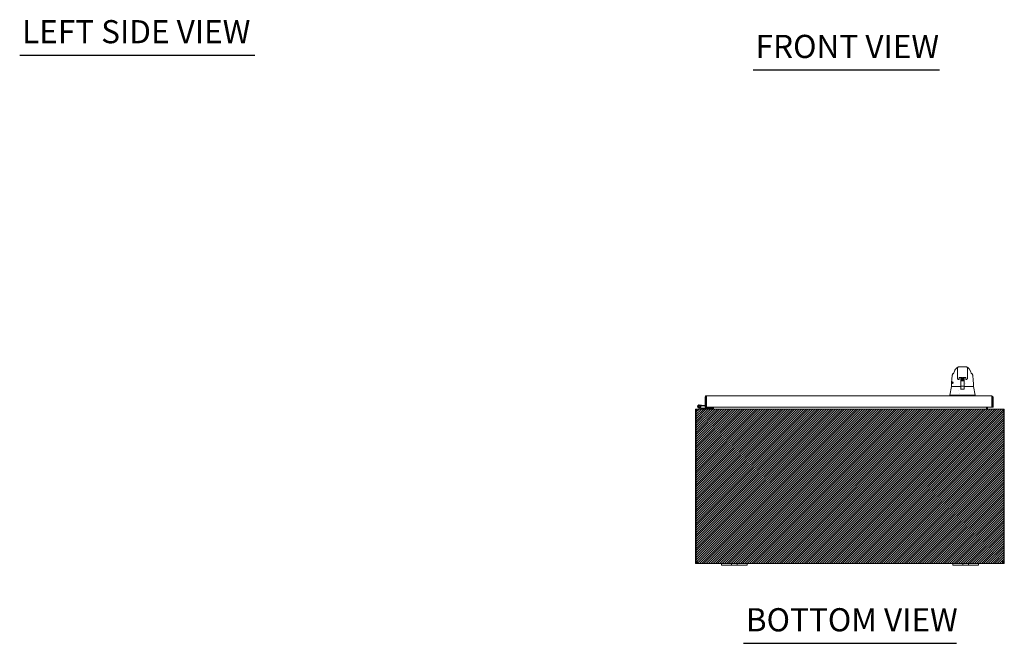
# Model space of a CAD drawing. Units: inches. Extents: x 34 to 249, y 9 to 150.
# Drawn here: x 34 to 110, y 24 to 72 of the extents above; entities that cross this region are included whole.
import ezdxf

# ---------------------------------------------------------------- set-up
doc = ezdxf.new("R2010")
doc.units = ezdxf.units.IN
doc.header["$LTSCALE"] = 15
doc.header["$MEASUREMENT"] = 0
for name, color, linetype, lineweight in [('Hatch (ANSI)', 7, 'Continuous', 5), ('Sketch Geometry (ANSI)', 7, 'Continuous', 5), ('Symbol (ANSI)', 7, 'Continuous', 5), ('Visible (ANSI)', 7, 'Continuous', 5)]:
    doc.layers.add(name, color=color, linetype=linetype, lineweight=lineweight)
doc.styles.add('Text Style168', font='tahoma.ttf')

msp = doc.modelspace()

# ---------------------------------------------------------------- hatches: boundary and pattern name
at = {"layer": 'Hatch (ANSI)'}
h = msp.add_hatch(dxfattribs=at)
h.set_pattern_fill('ANSI31', color=5, style=0)
h.paths.add_polyline_path([(110.226, 42.128), (110.226, 30.128), (86.226, 30.128), (86.226, 42.128)])

# ---------------------------------------------------------------- linework, layer by layer
at = {"layer": 'Sketch Geometry (ANSI)', "color": 5}
for p, q in [((86.226, 42.128), (110.226, 42.128)), ((86.226, 30.128), (86.226, 42.128)), ((110.226, 42.128), (110.226, 30.128)), ((110.226, 30.128), (86.226, 30.128))]:
    msp.add_line(p, q, dxfattribs=at)
at = {"layer": 'Symbol (ANSI)', "lineweight": 30}
for p, q in [((33.664, 69.627), (51.957, 69.627)), ((90.707, 68.488), (105.179, 68.488)), ((89.948, 23.921), (106.504, 23.921))]:
    msp.add_line(p, q, dxfattribs=at)
at = {"layer": 'Visible (ANSI)'}
for p, q in [((106.581, 44.8), (106.581, 45.292)), ((107.25, 45.41), (106.699, 45.41)), ((107.368, 44.8), (107.368, 45.292)), ((107.512, 45.218), (107.512, 45.218)), ((106.181, 44.768), (106.181, 44.768)), ((106.298, 44.917), (106.298, 44.917)), ((106.581, 44.8), (106.581, 44.698)), ((106.581, 44.52), (106.581, 44.698)), ((106.665, 44.436), (106.665, 44.436)), ((106.7, 44.436), (106.665, 44.436)), ((106.719, 44.573), (106.719, 44.468)), ((106.719, 44.455), (106.719, 44.468)), ((106.737, 44.577), (106.927, 44.577)), ((106.853, 44.577), (106.853, 44.516)), ((106.853, 44.469), (106.853, 44.11)), ((106.945, 44.468), (106.945, 44.573)), ((106.945, 44.468), (106.945, 44.455)), ((106.964, 44.436), (106.986, 44.436)), ((107.004, 44.468), (107.004, 44.573)), ((107.004, 44.468), (107.004, 44.455)), ((107.023, 44.577), (107.212, 44.577)), ((107.097, 44.516), (107.097, 44.577)), ((107.097, 44.469), (107.097, 44.11)), ((107.231, 44.573), (107.231, 44.468)), ((107.231, 44.455), (107.231, 44.468)), ((107.284, 44.436), (107.249, 44.436)), ((107.368, 44.8), (107.368, 44.698)), ((107.368, 44.698), (107.368, 44.52)), ((107.651, 44.917), (107.651, 44.917)), ((107.769, 44.768), (107.769, 44.768)), ((106.116, 43.873), (105.998, 43.206)), ((106.123, 43.89), (106.127, 43.89)), ((106.127, 43.89), (106.853, 43.89)), ((106.834, 43.835), (106.834, 43.835)), ((106.836, 43.87), (106.836, 43.831)), ((106.857, 43.831), (106.838, 43.831)), ((106.853, 44.244), (106.857, 44.244)), ((106.853, 44.126), (106.857, 44.126)), ((106.853, 44.099), (106.853, 43.906)), ((106.853, 43.9), (106.853, 43.906)), ((106.853, 43.9), (106.853, 43.89)), ((106.853, 43.89), (106.853, 43.889)), ((106.857, 44.269), (106.857, 44.294)), ((106.857, 44.269), (106.857, 44.245)), ((106.857, 44.228), (106.857, 44.245)), ((106.857, 44.228), (106.857, 44.014)), ((106.857, 44.014), (106.857, 43.918)), ((106.857, 43.918), (106.857, 43.748)), ((106.857, 43.677), (106.857, 43.748)), ((106.876, 44.314), (106.905, 44.314)), ((106.876, 43.898), (107.073, 43.898)), ((106.914, 44.393), (106.906, 44.317)), ((107.035, 44.393), (107.044, 44.317)), ((107.067, 44.314), (107.073, 44.314)), ((107.093, 44.294), (107.093, 44.269)), ((107.093, 44.245), (107.093, 44.269)), ((107.093, 44.245), (107.093, 44.228)), ((107.093, 44.244), (107.097, 44.244)), ((107.093, 44.014), (107.093, 44.228)), ((107.093, 44.126), (107.097, 44.126)), ((107.093, 43.918), (107.093, 44.014)), ((107.093, 43.748), (107.093, 43.918)), ((107.11, 43.831), (107.093, 43.831)), ((107.093, 43.748), (107.093, 43.677)), ((107.097, 44.099), (107.097, 43.906)), ((107.097, 43.906), (107.097, 43.9)), ((107.097, 43.89), (107.097, 43.9)), ((107.097, 43.89), (107.822, 43.89)), ((107.097, 43.889), (107.097, 43.89)), ((107.112, 43.87), (107.112, 43.832)), ((107.206, 44.126), (107.206, 44.126)), ((107.822, 43.89), (107.826, 43.89)), ((107.834, 43.873), (107.952, 43.206)), ((87.049, 43.056), (86.975, 43.056)), ((86.975, 42.286), (86.975, 43.056)), ((87.049, 43.056), (87.049, 42.286)), ((87.049, 42.907), (87.05, 42.907)), ((87.06, 42.286), (87.06, 43.056)), ((87.08, 43.161), (109.244, 43.161)), ((105.998, 43.206), (105.998, 43.161)), ((106.037, 43.206), (106.527, 43.206)), ((106.6, 43.206), (107.345, 43.206)), ((106.698, 43.569), (106.698, 43.569)), ((106.776, 43.329), (106.776, 43.329)), ((107.418, 43.206), (107.911, 43.206)), ((107.951, 43.206), (107.952, 43.206)), ((107.952, 43.206), (107.952, 43.161)), ((109.265, 43.056), (109.265, 42.286)), ((109.276, 43.056), (109.276, 42.286)), ((109.276, 43.056), (109.35, 43.056)), ((109.35, 42.286), (109.35, 43.056)), ((86.343, 42.128), (86.332, 42.128)), ((86.332, 42.121), (86.332, 42.128)), ((86.343, 42.128), (110.11, 42.128)), ((86.617, 42.129), (86.441, 42.215)), ((86.566, 42.224), (86.469, 42.272)), ((86.507, 42.452), (86.686, 42.436)), ((86.522, 42.271), (86.585, 42.24)), ((86.566, 42.224), (86.631, 42.192)), ((86.681, 42.374), (86.609, 42.38)), ((86.638, 42.19), (87.246, 42.19)), ((86.686, 42.436), (86.681, 42.374)), ((86.681, 42.374), (86.975, 42.349)), ((86.686, 42.436), (86.975, 42.411)), ((87.049, 42.286), (86.975, 42.286)), ((109.265, 42.286), (87.06, 42.286)), ((87.496, 42.19), (87.246, 42.19)), ((87.246, 42.19), (87.246, 42.128)), ((87.496, 42.128), (87.496, 42.19)), ((87.527, 42.159), (87.527, 42.286)), ((87.601, 42.159), (87.601, 42.286)), ((87.612, 42.159), (87.612, 42.286)), ((108.84, 42.159), (108.84, 42.286)), ((108.851, 42.286), (108.851, 42.159)), ((108.925, 42.159), (108.925, 42.286)), ((109.276, 42.286), (109.35, 42.286)), ((110.121, 42.128), (110.11, 42.128)), ((110.121, 42.121), (110.121, 42.128)), ((86.263, 42.022), (86.226, 42.022)), ((86.226, 42.022), (86.226, 30.269)), ((86.311, 42.022), (86.263, 42.022)), ((86.263, 30.26), (86.263, 42.022)), ((110.189, 42.022), (110.141, 42.022)), ((110.226, 42.022), (110.189, 42.022)), ((110.189, 42.022), (110.189, 30.26)), ((110.226, 30.269), (110.226, 42.022)), ((86.226, 30.269), (86.263, 30.269)), ((86.226, 30.233), (86.226, 30.269)), ((86.226, 30.233), (86.289, 30.233)), ((86.289, 30.233), (86.3, 30.233)), ((86.291, 30.269), (86.3, 30.269)), ((86.3, 30.27), (86.3, 30.269)), ((86.3, 30.269), (86.3, 30.233)), ((86.332, 30.191), (86.332, 30.202)), ((86.332, 30.202), (86.36, 30.202)), ((86.332, 30.128), (86.332, 30.191)), ((86.36, 30.128), (86.332, 30.128)), ((86.36, 30.191), (86.36, 30.202)), ((86.36, 30.128), (86.36, 30.191)), ((88.226, 30.128), (86.36, 30.128)), ((88.226, 30.128), (88.476, 30.128)), ((88.226, 30.128), (88.226, 30.003)), ((88.476, 30.003), (88.226, 30.003)), ((88.882, 30.128), (88.476, 30.128)), ((88.476, 30.003), (88.882, 30.003)), ((88.882, 30.128), (89.007, 30.128)), ((89.007, 30.003), (88.882, 30.003)), ((89.007, 30.003), (89.007, 30.128)), ((89.007, 30.128), (89.445, 30.128)), ((89.445, 30.003), (89.007, 30.003)), ((89.445, 30.128), (89.57, 30.128)), ((89.445, 30.128), (89.445, 30.003)), ((89.57, 30.003), (89.445, 30.003)), ((89.976, 30.128), (89.57, 30.128)), ((89.57, 30.003), (89.976, 30.003)), ((89.976, 30.128), (90.226, 30.128)), ((90.226, 30.003), (89.976, 30.003)), ((90.226, 30.003), (90.226, 30.128)), ((106.226, 30.128), (90.226, 30.128)), ((106.226, 30.128), (106.476, 30.128)), ((106.226, 30.128), (106.226, 30.003)), ((106.476, 30.003), (106.226, 30.003)), ((106.882, 30.128), (106.476, 30.128)), ((106.476, 30.003), (106.882, 30.003)), ((106.882, 30.128), (107.007, 30.128)), ((107.007, 30.003), (106.882, 30.003)), ((107.007, 30.003), (107.007, 30.128)), ((107.007, 30.128), (107.445, 30.128)), ((107.445, 30.003), (107.007, 30.003)), ((107.445, 30.128), (107.57, 30.128)), ((107.445, 30.128), (107.445, 30.003)), ((107.57, 30.003), (107.445, 30.003)), ((107.976, 30.128), (107.57, 30.128)), ((107.57, 30.003), (107.976, 30.003)), ((107.976, 30.128), (108.226, 30.128)), ((108.226, 30.003), (107.976, 30.003)), ((108.226, 30.003), (108.226, 30.128)), ((110.093, 30.128), (108.226, 30.128)), ((110.093, 30.191), (110.093, 30.202)), ((110.093, 30.202), (110.121, 30.202)), ((110.093, 30.128), (110.093, 30.191)), ((110.121, 30.128), (110.093, 30.128)), ((110.121, 30.191), (110.121, 30.202)), ((110.121, 30.128), (110.121, 30.191)), ((110.152, 30.269), (110.152, 30.27)), ((110.152, 30.269), (110.161, 30.269)), ((110.152, 30.233), (110.152, 30.269)), ((110.152, 30.233), (110.163, 30.233)), ((110.163, 30.233), (110.226, 30.233)), ((110.189, 30.269), (110.226, 30.269)), ((110.226, 30.269), (110.226, 30.233))]:
    msp.add_line(p, q, dxfattribs=at)
msp.add_circle((86.496, 42.328), 0.06, dxfattribs=at)
for centre, radius, start, end in [((106.7, 44.455), 0.0185, 270, 0.00014), ((106.964, 44.455), 0.0185, 179.99986, 270), ((106.986, 44.455), 0.0185, 270, 0.00011), ((107.249, 44.455), 0.0185, 179.99989, 270), ((106.123, 43.901), 0.0118, 177.72417, 270), ((106.135, 43.87), 0.0197, 90.00006, 169.99571), ((106.811, 43.87), 0.0197, 4.91023, 90), ((106.816, 43.87), 0.0197, 0, 90), ((106.876, 44.294), 0.0197, 90, 180.00013), ((106.876, 43.918), 0.0197, 179.99972, 270), ((107.073, 44.294), 0.0197, 359.99987, 90), ((107.073, 43.918), 0.0197, 270, 0.00028), ((107.131, 43.87), 0.0197, 90, 180), ((107.136, 43.87), 0.0197, 90, 175.08653), ((107.826, 43.901), 0.0118, 270, 2.27584), ((87.203, 42.933), 0.154, 158.1646, 180), ((87.203, 42.926), 0.154, 180, 201.8354), ((109.122, 42.933), 0.154, 0, 21.8354), ((109.122, 42.926), 0.154, 338.1646, 0), ((86.496, 42.328), 0.125, 315.50288, 243.88475), ((86.496, 42.328), 0.0625, 294.78758, 243.88168), ((86.496, 42.328), 0.0625, 243.88168, 294.78758), ((86.496, 42.328), 0.125, 303.88168, 315.50288), ((86.496, 42.328), 0.125, 303.87951, 303.88168), ((86.624, 42.143), 0.015, 243.88475, 270), ((86.638, 42.205), 0.015, 243.88475, 270), ((87.049, 42.405), 0.0625, 270, 280.18207), ((87.496, 42.159), 0.105, 352.06907, 0), ((108.957, 42.159), 0.105, 180, 187.93093), ((86.332, 42.022), 0.0312, 128.23366, 180), ((110.121, 42.022), 0.0312, 0, 51.76634), ((86.298, 30.2), 0.07, 28.37015, 119.98903), ((110.154, 30.2), 0.07, 60.01097, 151.62985)]:
    msp.add_arc(centre, radius, start, end, dxfattribs=at)
for centre, major_axis, ratio, start_param, end_param in [((106.535, 45), (-0.185, 0.067), 0.666321, 6.283143, 6.283182), ((106.66, 44.52), (-0.0787, 0), 0.866025, 6.283175, 6.283195), ((106.81, 44.514), (-0.0425, -0.0034), 0.669687, 3.087813, 3.16378), ((106.853, 43.135), (0, 1.685), 0.00003, 5.636553, 5.673229), ((107.139, 44.514), (-0.0425, 0.0034), 0.66963, 6.260998, 6.336958), ((107.097, 43.135), (0, -1.685), 0.00002, 3.751213, 3.787898), ((107.414, 45), (0.185, 0.067), 0.666321, 0.000002, 0.000041), ((106.836, 43.81), (-0.098, 1.145), 0.000181, 1.516692, 1.533905), ((106.813, 43.85), (0.0196, 0.0017), 0.017514, 6.283182, 6.299592), ((106.837, 43.842), (0, -0.0118), 0.794214, 6.283141, 6.283175), ((106.975, 44.317), (-0.0689, 0), 0.042782, 6.278319, 9.429644), ((107.135, 43.85), (-0.0196, 0.0017), 0.017297, 6.269317, 6.283203), ((106.545, 42.752), (-0.018, 0.453), 0.057496, 6.212053, 6.280882), ((106.545, 42.752), (0.057, 0.453), 0.172345, 0.021557, 0.090385), ((107.4, 42.752), (-0.057, 0.453), 0.172345, 6.1928, 6.261628), ((107.4, 42.752), (0.018, 0.453), 0.057915, 0.002338, 0.071166), ((107.952, 43.077), (0, 0.129), 0.001274, 6.221922, 6.283004)]:
    msp.add_ellipse(centre, major_axis=major_axis, ratio=ratio, start_param=start_param, end_param=end_param, dxfattribs=at)
for points in [[(106.35, 45.067), (106.37, 45.121), (106.398, 45.172), (106.437, 45.218)], [(106.437, 45.218), (106.437, 45.218), (106.437, 45.218), (106.437, 45.218)], [(106.699, 45.41), (106.678, 45.41), (106.637, 45.399), (106.592, 45.354), (106.581, 45.313), (106.581, 45.292)], [(106.594, 45.369), (106.621, 45.38), (106.618, 45.379), (106.619, 45.379)], [(106.615, 45.375), (106.615, 45.375), (106.615, 45.375), (106.614, 45.374)], [(107.368, 45.292), (107.368, 45.313), (107.357, 45.354), (107.312, 45.399), (107.271, 45.41), (107.25, 45.41)], [(107.33, 45.379), (107.331, 45.379), (107.329, 45.38), (107.355, 45.369)], [(107.335, 45.374), (107.335, 45.375), (107.334, 45.375), (107.334, 45.375)], [(106.294, 44.93), (106.296, 44.933), (106.297, 44.935), (106.298, 44.938)], [(106.298, 44.938), (106.317, 44.981), (106.335, 45.024), (106.35, 45.067)], [(107.368, 44.52), (107.368, 44.52), (107.368, 44.52), (107.368, 44.52)], [(107.599, 45.067), (107.615, 45.024), (107.632, 44.981), (107.651, 44.938)], [(107.651, 44.938), (107.652, 44.935), (107.654, 44.933), (107.655, 44.93)], [(106.829, 43.676), (106.925, 43.679), (107.021, 43.679), (107.117, 43.676)], [(86.975, 43.056), (86.975, 43.065), (86.976, 43.074), (86.978, 43.082)], [(87.06, 43.056), (87.061, 43.065), (87.062, 43.074), (87.063, 43.082)], [(105.998, 43.206), (105.998, 43.206), (105.998, 43.206), (105.998, 43.206)], [(106.037, 43.206), (106.037, 43.206), (106.037, 43.206), (106.036, 43.206)], [(107.912, 43.206), (107.911, 43.206), (107.911, 43.206), (107.911, 43.206)], [(107.951, 43.206), (107.951, 43.206), (107.951, 43.206), (107.951, 43.206)], [(107.952, 43.206), (107.952, 43.206), (107.952, 43.206), (107.952, 43.206)], [(109.35, 43.056), (109.35, 43.065), (109.349, 43.074), (109.346, 43.082)], [(86.36, 30.202), (86.362, 30.202), (86.364, 30.202), (86.365, 30.203)], [(110.088, 30.203), (110.089, 30.202), (110.091, 30.202), (110.093, 30.202)]]:
    msp.add_open_spline(points, degree=3, dxfattribs=at)
for points, knots in [([(106.437, 45.218), (106.444, 45.227), (106.459, 45.247), (106.488, 45.283), (106.499, 45.297), (106.523, 45.32), (106.532, 45.329), (106.55, 45.343), (106.557, 45.348), (106.574, 45.359), (106.583, 45.364), (106.594, 45.369)], [0, 0, 0, 0, 0.755429, 0.755429, 1.132227, 1.132227, 1.329, 1.329, 1.432354, 1.432354, 1.539436, 1.539436, 1.539436, 1.539436]), ([(107.355, 45.369), (107.369, 45.363), (107.381, 45.356), (107.401, 45.342), (107.41, 45.335), (107.431, 45.317), (107.44, 45.307), (107.465, 45.279), (107.477, 45.264), (107.498, 45.236), (107.507, 45.224), (107.512, 45.218)], [0, 0, 0, 0, 0.135978, 0.135978, 0.285036, 0.285036, 0.528896, 0.528896, 1.016137, 1.016137, 1.539841, 1.539841, 1.539841, 1.539841]), ([(107.512, 45.218), (107.541, 45.185), (107.563, 45.148), (107.588, 45.096), (107.594, 45.082), (107.599, 45.067)], [0, 0, 0, 0, 0.358818, 0.358818, 0.4958485, 0.4958485, 0.4958485, 0.4958485]), ([(106.111, 43.902), (106.12, 44.131), (106.132, 44.349), (106.159, 44.62), (106.169, 44.696), (106.181, 44.768)], [0, 0, 0, 0, 1.849259, 1.849259, 2.630335, 2.630335, 2.630335, 2.630335]), ([(106.181, 44.768), (106.184, 44.789), (106.191, 44.81), (106.211, 44.847), (106.224, 44.864), (106.253, 44.892), (106.269, 44.903), (106.286, 44.912)], [0, 0, 0, 0, 0.162088, 0.162088, 0.3213068, 0.3213068, 0.4676989, 0.4676989, 0.4676989, 0.4676989]), ([(106.26, 44.856), (106.26, 44.856), (106.26, 44.857), (106.263, 44.862), (106.265, 44.866), (106.271, 44.878), (106.275, 44.888), (106.284, 44.908), (106.289, 44.919), (106.294, 44.93)], [0.5937185, 0.5937185, 0.5937185, 0.5937185, 0.664418, 0.664418, 0.7661649, 0.7661649, 0.9076297, 0.9076297, 1.0334427, 1.0334427, 1.0334427, 1.0334427]), ([(106.665, 44.436), (106.656, 44.436), (106.647, 44.438), (106.63, 44.444), (106.621, 44.448), (106.607, 44.459), (106.601, 44.465), (106.591, 44.48), (106.587, 44.488), (106.582, 44.503), (106.581, 44.511), (106.581, 44.518)], [0, 0, 0, 0, 0.070418, 0.070418, 0.1392762, 0.1392762, 0.2073943, 0.2073943, 0.2755754, 0.2755754, 0.3320513, 0.3320513, 0.3320513, 0.3320513]), ([(106.717, 44.572), (106.717, 44.572), (106.717, 44.572), (106.717, 44.573), (106.718, 44.573), (106.719, 44.573), (106.72, 44.574), (106.722, 44.575), (106.723, 44.575), (106.726, 44.576), (106.728, 44.576), (106.732, 44.577), (106.735, 44.577), (106.737, 44.577), (106.737, 44.577), (106.737, 44.577)], [6.741562, 6.741562, 6.741562, 6.741562, 6.794172, 6.794172, 6.968515, 6.968515, 7.154378, 7.154378, 7.362674, 7.362674, 7.594071, 7.594071, 7.842065, 7.842065, 7.853982, 7.853982, 7.853982, 7.853982]), ([(106.852, 44.518), (106.851, 44.534), (106.849, 44.55), (106.846, 44.569), (106.846, 44.573), (106.845, 44.577)], [-0.4388751, -0.4388751, -0.4388751, -0.4388751, -0.2194373, -0.2194373, -0.1616613, -0.1616613, -0.1616613, -0.1616613]), ([(106.88, 44.561), (106.88, 44.563), (106.88, 44.564), (106.882, 44.567), (106.882, 44.568), (106.884, 44.57), (106.885, 44.571), (106.887, 44.573), (106.888, 44.573), (106.892, 44.575), (106.895, 44.576), (106.899, 44.577), (106.9, 44.577), (106.9, 44.577)], [0, 0, 0, 0, 0.0151894, 0.0151894, 0.0301063, 0.0301063, 0.0452537, 0.0452537, 0.0676915, 0.0676915, 0.1171223, 0.1171223, 0.1277757, 0.1277757, 0.1277757, 0.1277757]), ([(106.945, 44.538), (106.938, 44.539), (106.932, 44.54), (106.919, 44.542), (106.912, 44.543), (106.9, 44.545), (106.896, 44.546), (106.89, 44.548), (106.888, 44.549), (106.884, 44.551), (106.883, 44.552), (106.882, 44.555), (106.881, 44.556), (106.88, 44.558), (106.88, 44.56), (106.88, 44.561)], [0.4081031, 0.4081031, 0.4081031, 0.4081031, 0.4627962, 0.4627962, 0.5322521, 0.5322521, 0.6051072, 0.6051072, 0.6422392, 0.6422392, 0.6626301, 0.6626301, 0.6723301, 0.6723301, 0.6861278, 0.6861278, 0.6861278, 0.6861278]), ([(106.88, 44.505), (106.88, 44.506), (106.88, 44.508), (106.882, 44.511), (106.882, 44.512), (106.884, 44.514), (106.885, 44.515), (106.887, 44.516), (106.888, 44.517), (106.892, 44.519), (106.895, 44.519), (106.901, 44.521), (106.905, 44.522), (106.917, 44.524), (106.925, 44.525), (106.938, 44.526), (106.942, 44.527), (106.945, 44.527)], [0, 0, 0, 0, 0.0152167, 0.0152167, 0.0301563, 0.0301563, 0.045411, 0.045411, 0.0678135, 0.0678135, 0.117399, 0.117399, 0.1673809, 0.1673809, 0.249889, 0.249889, 0.2779896, 0.2779896, 0.2779896, 0.2779896]), ([(106.945, 44.482), (106.938, 44.483), (106.932, 44.483), (106.918, 44.485), (106.912, 44.486), (106.9, 44.488), (106.896, 44.489), (106.89, 44.492), (106.888, 44.492), (106.884, 44.495), (106.883, 44.496), (106.882, 44.498), (106.881, 44.499), (106.88, 44.502), (106.88, 44.503), (106.88, 44.505)], [0.4081, 0.4081, 0.4081, 0.4081, 0.4629765, 0.4629765, 0.5324377, 0.5324377, 0.6053046, 0.6053046, 0.6423402, 0.6423402, 0.6626882, 0.6626882, 0.6723714, 0.6723714, 0.6861196, 0.6861196, 0.6861196, 0.6861196]), ([(106.88, 44.448), (106.88, 44.45), (106.88, 44.451), (106.882, 44.454), (106.882, 44.455), (106.884, 44.457), (106.885, 44.458), (106.887, 44.46), (106.888, 44.46), (106.892, 44.462), (106.895, 44.463), (106.902, 44.465), (106.907, 44.465), (106.912, 44.466)], [0, 0, 0, 0, 0.0152382, 0.0152382, 0.0301964, 0.0301964, 0.0455352, 0.0455352, 0.0680234, 0.0680234, 0.1177342, 0.1177342, 0.1753694, 0.1753694, 0.1753694, 0.1753694]), ([(106.996, 44.42), (106.989, 44.421), (106.983, 44.421), (106.967, 44.423), (106.958, 44.424), (106.941, 44.426), (106.933, 44.427), (106.918, 44.429), (106.912, 44.43), (106.9, 44.432), (106.896, 44.433), (106.89, 44.435), (106.888, 44.436), (106.884, 44.438), (106.883, 44.44), (106.882, 44.442), (106.881, 44.443), (106.88, 44.445), (106.88, 44.447), (106.88, 44.448)], [0.2773719, 0.2773719, 0.2773719, 0.2773719, 0.3281116, 0.3281116, 0.395206, 0.395206, 0.4633524, 0.4633524, 0.5328239, 0.5328239, 0.6057218, 0.6057218, 0.6425535, 0.6425535, 0.6628073, 0.6628073, 0.6724433, 0.6724433, 0.6861075, 0.6861075, 0.6861075, 0.6861075]), ([(106.88, 44.392), (106.88, 44.393), (106.88, 44.395), (106.882, 44.398), (106.882, 44.399), (106.884, 44.401), (106.885, 44.402), (106.887, 44.403), (106.888, 44.404), (106.892, 44.406), (106.895, 44.406), (106.902, 44.408), (106.905, 44.409), (106.917, 44.411), (106.926, 44.412), (106.943, 44.414), (106.953, 44.415), (106.971, 44.417), (106.98, 44.418), (106.997, 44.42), (107.006, 44.421), (107.021, 44.423), (107.028, 44.424), (107.039, 44.426), (107.044, 44.427), (107.048, 44.428), (107.049, 44.428), (107.05, 44.428), (107.05, 44.428), (107.05, 44.428)], [0, 0, 0, 0, 0.0152543, 0.0152543, 0.0302263, 0.0302263, 0.045583, 0.045583, 0.0682613, 0.0682613, 0.117942, 0.117942, 0.1678581, 0.1678581, 0.2503852, 0.2503852, 0.3215471, 0.3215471, 0.39029, 0.39029, 0.4579131, 0.4579131, 0.5243818, 0.5243818, 0.5886756, 0.5886756, 0.6166115, 0.6166115, 0.6297893, 0.6297893, 0.6297893, 0.6297893]), ([(106.945, 44.56), (106.942, 44.56), (106.939, 44.559), (106.928, 44.558), (106.921, 44.557), (106.91, 44.555), (106.905, 44.554), (106.901, 44.553), (106.9, 44.553), (106.899, 44.553), (106.899, 44.553), (106.899, 44.553)], [0.431684, 0.431684, 0.431684, 0.431684, 0.4579414, 0.4579414, 0.5244171, 0.5244171, 0.5887172, 0.5887172, 0.6166709, 0.6166709, 0.6299247, 0.6299247, 0.6299247, 0.6299247]), ([(106.945, 44.504), (106.942, 44.503), (106.939, 44.503), (106.928, 44.501), (106.921, 44.501), (106.91, 44.499), (106.905, 44.498), (106.901, 44.497), (106.9, 44.496), (106.899, 44.496), (106.899, 44.496), (106.899, 44.496)], [0.4316877, 0.4316877, 0.4316877, 0.4316877, 0.457942, 0.457942, 0.5244124, 0.5244124, 0.5887045, 0.5887045, 0.6166513, 0.6166513, 0.6299549, 0.6299549, 0.6299549, 0.6299549]), ([(106.914, 44.443), (106.909, 44.442), (106.904, 44.441), (106.901, 44.44), (106.9, 44.44), (106.899, 44.44), (106.899, 44.44), (106.899, 44.44)], [0, 0, 0, 0, 0.06221426, 0.06221426, 0.089478, 0.089478, 0.09863207, 0.09863207, 0.09863207, 0.09863207]), ([(106.912, 44.466), (106.918, 44.467), (106.926, 44.468), (106.938, 44.47), (106.942, 44.47), (106.945, 44.471)], [0, 0, 0, 0, 0.0750013, 0.0750013, 0.1026924, 0.1026924, 0.1026924, 0.1026924]), ([(106.947, 44.447), (106.943, 44.447), (106.939, 44.446), (106.928, 44.445), (106.921, 44.444), (106.915, 44.443), (106.914, 44.443), (106.914, 44.443)], [0.4271007, 0.4271007, 0.4271007, 0.4271007, 0.4579429, 0.4579429, 0.5244069, 0.5244069, 0.5313621, 0.5313621, 0.5313621, 0.5313621]), ([(106.947, 44.572), (106.947, 44.572), (106.947, 44.572), (106.946, 44.573), (106.946, 44.573), (106.945, 44.573), (106.944, 44.574), (106.942, 44.575), (106.941, 44.575), (106.938, 44.576), (106.936, 44.576), (106.932, 44.577), (106.929, 44.577), (106.927, 44.577), (106.927, 44.577), (106.927, 44.577)], [3.59997, 3.59997, 3.59997, 3.59997, 3.65258, 3.65258, 3.826922, 3.826922, 4.012786, 4.012786, 4.221081, 4.221081, 4.452478, 4.452478, 4.700472, 4.700472, 4.712389, 4.712389, 4.712389, 4.712389]), ([(107, 44.443), (107.008, 44.442), (107.016, 44.441), (107.031, 44.439), (107.038, 44.438), (107.049, 44.436), (107.054, 44.435), (107.06, 44.433), (107.062, 44.432), (107.065, 44.429), (107.066, 44.428), (107.068, 44.426), (107.068, 44.425), (107.069, 44.423), (107.069, 44.421), (107.069, 44.42)], [0.3962631, 0.3962631, 0.3962631, 0.3962631, 0.4641636, 0.4641636, 0.5336549, 0.5336549, 0.606623, 0.606623, 0.6429987, 0.6429987, 0.6630435, 0.6630435, 0.6724994, 0.6724994, 0.6860777, 0.6860777, 0.6860777, 0.6860777]), ([(107.023, 44.577), (107.02, 44.577), (107.018, 44.577), (107.014, 44.576), (107.012, 44.576), (107.008, 44.575), (107.007, 44.575), (107.005, 44.574), (107.004, 44.573), (107.003, 44.573), (107.003, 44.572), (107.003, 44.572)], [4.712389, 4.712389, 4.712389, 4.712389, 4.966699, 4.966699, 5.214965, 5.214965, 5.445289, 5.445289, 5.649446, 5.649446, 5.824808, 5.824808, 5.824808, 5.824808]), ([(107.061, 44.577), (107.061, 44.577), (107.06, 44.577), (107.057, 44.575), (107.054, 44.574), (107.048, 44.573), (107.044, 44.572), (107.032, 44.57), (107.024, 44.569), (107.011, 44.567), (107.008, 44.567), (107.004, 44.567)], [0.0578831, 0.0578831, 0.0578831, 0.0578831, 0.0681674, 0.0681674, 0.1184251, 0.1184251, 0.1682991, 0.1682991, 0.2502301, 0.2502301, 0.2780779, 0.2780779, 0.2780779, 0.2780779]), ([(107.004, 44.555), (107.011, 44.555), (107.018, 44.554), (107.031, 44.552), (107.038, 44.551), (107.049, 44.549), (107.054, 44.548), (107.06, 44.546), (107.062, 44.545), (107.065, 44.542), (107.066, 44.541), (107.068, 44.539), (107.068, 44.538), (107.069, 44.536), (107.069, 44.534), (107.069, 44.533)], [0.4081465, 0.4081465, 0.4081465, 0.4081465, 0.4638705, 0.4638705, 0.5333517, 0.5333517, 0.6062965, 0.6062965, 0.6428278, 0.6428278, 0.6629392, 0.6629392, 0.6723695, 0.6723695, 0.6860916, 0.6860916, 0.6860916, 0.6860916]), ([(107.004, 44.534), (107.007, 44.534), (107.01, 44.535), (107.021, 44.536), (107.028, 44.537), (107.039, 44.539), (107.044, 44.539), (107.048, 44.541), (107.049, 44.541), (107.05, 44.541), (107.05, 44.541), (107.05, 44.541)], [0.4315947, 0.4315947, 0.4315947, 0.4315947, 0.4575258, 0.4575258, 0.5240118, 0.5240118, 0.588336, 0.588336, 0.6163243, 0.6163243, 0.6296521, 0.6296521, 0.6296521, 0.6296521]), ([(107.069, 44.533), (107.069, 44.531), (107.069, 44.53), (107.068, 44.527), (107.067, 44.525), (107.065, 44.523), (107.064, 44.523), (107.062, 44.521), (107.061, 44.52), (107.057, 44.519), (107.054, 44.518), (107.048, 44.516), (107.044, 44.516), (107.032, 44.514), (107.024, 44.512), (107.011, 44.511), (107.008, 44.511), (107.004, 44.51)], [0, 0, 0, 0, 0.0152326, 0.0152326, 0.0301823, 0.0301823, 0.0455139, 0.0455139, 0.0683138, 0.0683138, 0.1187833, 0.1187833, 0.168348, 0.168348, 0.2502448, 0.2502448, 0.278081, 0.278081, 0.278081, 0.278081]), ([(107.004, 44.499), (107.011, 44.498), (107.018, 44.497), (107.031, 44.496), (107.038, 44.495), (107.049, 44.492), (107.054, 44.491), (107.06, 44.489), (107.062, 44.488), (107.065, 44.486), (107.066, 44.485), (107.068, 44.482), (107.068, 44.481), (107.069, 44.479), (107.069, 44.478), (107.069, 44.476)], [0.4081417, 0.4081417, 0.4081417, 0.4081417, 0.4640622, 0.4640622, 0.5335498, 0.5335498, 0.6065099, 0.6065099, 0.642938, 0.642938, 0.6630048, 0.6630048, 0.6724273, 0.6724273, 0.6860824, 0.6860824, 0.6860824, 0.6860824]), ([(107.004, 44.477), (107.007, 44.478), (107.01, 44.478), (107.021, 44.479), (107.028, 44.48), (107.039, 44.482), (107.044, 44.483), (107.048, 44.484), (107.049, 44.484), (107.05, 44.485), (107.05, 44.485), (107.05, 44.485)], [0.2562978, 0.2562978, 0.2562978, 0.2562978, 0.2825957, 0.2825957, 0.3490703, 0.3490703, 0.4133714, 0.4133714, 0.4413146, 0.4413146, 0.4544085, 0.4544085, 0.4544085, 0.4544085]), ([(107.069, 44.476), (107.069, 44.475), (107.069, 44.473), (107.068, 44.47), (107.067, 44.469), (107.065, 44.467), (107.064, 44.466), (107.062, 44.465), (107.061, 44.464), (107.057, 44.462), (107.054, 44.461), (107.048, 44.46), (107.044, 44.459), (107.032, 44.457), (107.024, 44.456), (107.011, 44.454), (107.008, 44.454), (107.004, 44.454)], [0, 0, 0, 0, 0.0152503, 0.0152503, 0.0302164, 0.0302164, 0.045569, 0.045569, 0.0684209, 0.0684209, 0.1189407, 0.1189407, 0.1683374, 0.1683374, 0.250272, 0.250272, 0.2782052, 0.2782052, 0.2782052, 0.2782052]), ([(107.069, 44.42), (107.069, 44.418), (107.069, 44.417), (107.068, 44.414), (107.067, 44.412), (107.065, 44.41), (107.064, 44.41), (107.062, 44.408), (107.061, 44.407), (107.057, 44.406), (107.054, 44.405), (107.048, 44.403), (107.044, 44.403), (107.037, 44.401), (107.034, 44.401), (107.031, 44.401)], [0, 0, 0, 0, 0.015262, 0.015262, 0.0302389, 0.0302389, 0.0456053, 0.0456053, 0.0684883, 0.0684883, 0.1188372, 0.1188372, 0.1684419, 0.1684419, 0.1981383, 0.1981383, 0.1981383, 0.1981383]), ([(107.104, 44.577), (107.104, 44.573), (107.103, 44.569), (107.101, 44.55), (107.099, 44.534), (107.097, 44.518)], [-0.2772129, -0.2772129, -0.2772129, -0.2772129, -0.2194374, -0.2194374, -0.000001, -0.000001, -0.000001, -0.000001]), ([(107.212, 44.577), (107.214, 44.577), (107.217, 44.577), (107.221, 44.576), (107.223, 44.576), (107.227, 44.575), (107.228, 44.575), (107.23, 44.574), (107.231, 44.573), (107.232, 44.573), (107.232, 44.572), (107.232, 44.572)], [1.570796, 1.570796, 1.570796, 1.570796, 1.825107, 1.825107, 2.073372, 2.073372, 2.303696, 2.303696, 2.507854, 2.507854, 2.683216, 2.683216, 2.683216, 2.683216]), ([(107.368, 44.52), (107.368, 44.511), (107.367, 44.501), (107.361, 44.484), (107.356, 44.475), (107.345, 44.461), (107.338, 44.455), (107.324, 44.445), (107.315, 44.442), (107.3, 44.437), (107.292, 44.436), (107.284, 44.436)], [0, 0, 0, 0, 0.0731419, 0.0731419, 0.1436542, 0.1436542, 0.211716, 0.211716, 0.2795089, 0.2795089, 0.3382183, 0.3382183, 0.3382183, 0.3382183]), ([(107.655, 44.93), (107.665, 44.907), (107.674, 44.887), (107.683, 44.868), (107.686, 44.863), (107.688, 44.858), (107.689, 44.857), (107.689, 44.856), (107.69, 44.856), (107.69, 44.856)], [0, 0, 0, 0, 0.2493329, 0.2493329, 0.3525865, 0.3525865, 0.4271467, 0.4271467, 0.4387489, 0.4387489, 0.4387489, 0.4387489]), ([(107.663, 44.912), (107.68, 44.903), (107.696, 44.892), (107.725, 44.864), (107.738, 44.847), (107.758, 44.81), (107.765, 44.789), (107.769, 44.768)], [0.2328122, 0.2328122, 0.2328122, 0.2328122, 0.3791002, 0.3791002, 0.5383148, 0.5383148, 0.7005188, 0.7005188, 0.7005188, 0.7005188]), ([(107.769, 44.768), (107.786, 44.663), (107.798, 44.549), (107.821, 44.265), (107.831, 44.087), (107.838, 43.902)], [0, 0, 0, 0, 1.138524, 1.138524, 2.633196, 2.633196, 2.633196, 2.633196]), ([(106.136, 43.889), (106.134, 43.888), (106.131, 43.887), (106.129, 43.886), (106.127, 43.885), (106.125, 43.883), (106.123, 43.881), (106.122, 43.878), (106.121, 43.876), (106.12, 43.873)], [0, 0, 0, 0, 0.333333, 0.333333, 0.333333, 0.666667, 0.666667, 0.666667, 1, 1, 1, 1]), ([(106.136, 43.889), (106.137, 43.889), (106.139, 43.889), (106.141, 43.89), (106.142, 43.89), (106.143, 43.89)], [-0.03976287, -0.03976287, -0.03976287, -0.03976287, -0.01919123, -0.01919123, 0, 0, 0, 0]), ([(106.183, 44.185), (106.183, 44.19), (106.184, 44.195), (106.184, 44.206), (106.185, 44.211), (106.186, 44.224), (106.188, 44.231), (106.191, 44.242), (106.193, 44.247), (106.197, 44.252), (106.2, 44.254), (106.205, 44.254), (106.207, 44.253), (106.212, 44.248), (106.215, 44.244), (106.221, 44.234), (106.224, 44.228), (106.229, 44.215), (106.231, 44.209), (106.234, 44.197), (106.235, 44.191), (106.236, 44.185)], [-0.5692874, -0.5692874, -0.5692874, -0.5692874, -0.5288858, -0.5288858, -0.4876841, -0.4876841, -0.4202422, -0.4202422, -0.3530717, -0.3530717, -0.2912927, -0.2912927, -0.2304014, -0.2304014, -0.1671779, -0.1671779, -0.0985288, -0.0985288, -0.0485921, -0.0485921, -0.000001, -0.000001, -0.000001, -0.000001]), ([(106.236, 44.185), (106.237, 44.18), (106.238, 44.174), (106.238, 44.164), (106.238, 44.159), (106.237, 44.147), (106.235, 44.141), (106.231, 44.129), (106.228, 44.124), (106.221, 44.118), (106.218, 44.117), (106.212, 44.116), (106.209, 44.116), (106.203, 44.119), (106.2, 44.122), (106.194, 44.131), (106.191, 44.137), (106.187, 44.15), (106.186, 44.157), (106.184, 44.171), (106.184, 44.178), (106.183, 44.185)], [-0.5739281, -0.5739281, -0.5739281, -0.5739281, -0.533814, -0.533814, -0.4939143, -0.4939143, -0.4307597, -0.4307597, -0.3597657, -0.3597657, -0.3005984, -0.3005984, -0.2454531, -0.2454531, -0.1831514, -0.1831514, -0.1104073, -0.1104073, -0.0546787, -0.0546787, -0.000001, -0.000001, -0.000001, -0.000001]), ([(106.809, 43.89), (106.812, 43.89), (106.814, 43.889), (106.819, 43.887), (106.821, 43.886), (106.825, 43.883), (106.826, 43.881), (106.828, 43.877), (106.829, 43.875), (106.829, 43.872), (106.829, 43.872), (106.829, 43.872)], [-0.07186063, -0.07186063, -0.07186063, -0.07186063, -0.05375453, -0.05375453, -0.03421213, -0.03421213, -0.01469635, -0.01469635, 0, 0, 0.00333954, 0.00333954, 0.00333954, 0.00333954]), ([(106.832, 43.852), (106.833, 43.848), (106.833, 43.844), (106.834, 43.838), (106.834, 43.836), (106.834, 43.835)], [0, 0, 0, 0, 0.03173412, 0.03173412, 0.04536681, 0.04536681, 0.04536681, 0.04536681]), ([(106.834, 43.835), (106.834, 43.835), (106.834, 43.834), (106.834, 43.834), (106.834, 43.834), (106.835, 43.833), (106.835, 43.832), (106.836, 43.832), (106.836, 43.831), (106.837, 43.831), (106.837, 43.831), (106.838, 43.831), (106.838, 43.831), (106.838, 43.831)], [0.00215739, 0.00215739, 0.00215739, 0.00215739, 0.00675913, 0.00675913, 0.01367035, 0.01367035, 0.02324547, 0.02324547, 0.03033034, 0.03033034, 0.03761332, 0.03761332, 0.04425335, 0.04425335, 0.04425335, 0.04425335]), ([(106.857, 43.883), (106.856, 43.884), (106.855, 43.885), (106.853, 43.887), (106.853, 43.888), (106.853, 43.889), (106.853, 43.889), (106.853, 43.889)], [0.012693558, 0.012693558, 0.012693558, 0.012693558, 0.01644749, 0.01644749, 0.02012058, 0.02012058, 0.02145456, 0.02145456, 0.02145456, 0.02145456]), ([(106.912, 44.373), (106.91, 44.374), (106.908, 44.374), (106.9, 44.375), (106.896, 44.376), (106.89, 44.379), (106.888, 44.379), (106.884, 44.382), (106.883, 44.383), (106.882, 44.385), (106.881, 44.386), (106.88, 44.389), (106.88, 44.39), (106.88, 44.392)], [0.5092683, 0.5092683, 0.5092683, 0.5092683, 0.5331467, 0.5331467, 0.6060709, 0.6060709, 0.6427297, 0.6427297, 0.6629039, 0.6629039, 0.6724985, 0.6724985, 0.6860949, 0.6860949, 0.6860949, 0.6860949]), ([(106.88, 44.335), (106.88, 44.337), (106.88, 44.338), (106.882, 44.341), (106.882, 44.342), (106.884, 44.344), (106.885, 44.345), (106.887, 44.347), (106.889, 44.347), (106.892, 44.349), (106.895, 44.35), (106.902, 44.352), (106.905, 44.352), (106.91, 44.353), (106.91, 44.353), (106.91, 44.353)], [0, 0, 0, 0, 0.0152642, 0.0152642, 0.0302444, 0.0302444, 0.0456127, 0.0456127, 0.068482, 0.068482, 0.1181671, 0.1181671, 0.1680144, 0.1680144, 0.1683237, 0.1683237, 0.1683237, 0.1683237]), ([(106.906, 44.318), (106.9, 44.319), (106.895, 44.32), (106.89, 44.322), (106.888, 44.323), (106.884, 44.325), (106.883, 44.327), (106.882, 44.329), (106.881, 44.33), (106.88, 44.332), (106.88, 44.334), (106.88, 44.335)], [0.5338767, 0.5338767, 0.5338767, 0.5338767, 0.6064119, 0.6064119, 0.6429014, 0.6429014, 0.6629977, 0.6629977, 0.6725493, 0.6725493, 0.6860844, 0.6860844, 0.6860844, 0.6860844]), ([(106.898, 44.306), (106.898, 44.306), (106.898, 44.306), (106.898, 44.306), (106.898, 44.306), (106.899, 44.306), (106.899, 44.307), (106.9, 44.307), (106.9, 44.307), (106.902, 44.308), (106.902, 44.309), (106.904, 44.311), (106.905, 44.312), (106.905, 44.314), (106.906, 44.316), (106.906, 44.317)], [2.9611781, 2.9611781, 2.9611781, 2.9611781, 2.9775394, 2.9775394, 3.0236012, 3.0236012, 3.0483699, 3.0483699, 3.0825295, 3.0825295, 3.1062649, 3.1062649, 3.1266622, 3.1266622, 3.1415927, 3.1415927, 3.1415927, 3.1415927]), ([(106.914, 44.386), (106.909, 44.386), (106.905, 44.385), (106.901, 44.384), (106.9, 44.383), (106.899, 44.383), (106.899, 44.383), (106.899, 44.383)], [0.53203231, 0.53203231, 0.53203231, 0.53203231, 0.58879531, 0.58879531, 0.61670023, 0.61670023, 0.62995686, 0.62995686, 0.62995686, 0.62995686]), ([(106.907, 44.329), (106.905, 44.328), (106.904, 44.328), (106.901, 44.327), (106.9, 44.327), (106.899, 44.327), (106.899, 44.327), (106.899, 44.327)], [0.56122991, 0.56122991, 0.56122991, 0.56122991, 0.5888257, 0.5888257, 0.61672382, 0.61672382, 0.62992905, 0.62992905, 0.62992905, 0.62992905]), ([(106.914, 44.393), (106.915, 44.394), (106.915, 44.396), (106.916, 44.398), (106.917, 44.399), (106.918, 44.401), (106.919, 44.402), (106.921, 44.403), (106.922, 44.403), (106.923, 44.403), (106.923, 44.403), (106.925, 44.404), (106.925, 44.404), (106.928, 44.404), (106.93, 44.404), (106.934, 44.405), (106.937, 44.405), (106.944, 44.405), (106.949, 44.405), (106.959, 44.406), (106.964, 44.406), (106.975, 44.406), (106.98, 44.406), (106.991, 44.406), (106.996, 44.405), (107.005, 44.405), (107.009, 44.405), (107.016, 44.405), (107.019, 44.405), (107.022, 44.404), (107.024, 44.404), (107.025, 44.404), (107.026, 44.403), (107.027, 44.403), (107.028, 44.403), (107.029, 44.402), (107.03, 44.402), (107.031, 44.4), (107.032, 44.4), (107.033, 44.398), (107.034, 44.397), (107.035, 44.395), (107.035, 44.394), (107.035, 44.393)], [0, 0, 0, 0, 0.0101015, 0.0101015, 0.0199862, 0.0199862, 0.0296294, 0.0296294, 0.0377089, 0.0377089, 0.0449846, 0.0449846, 0.0568687, 0.0568687, 0.0925396, 0.0925396, 0.1243072, 0.1243072, 0.1678668, 0.1678668, 0.2085979, 0.2085979, 0.2487729, 0.2487729, 0.2888646, 0.2888646, 0.3291738, 0.3291738, 0.37039, 0.37039, 0.3939584, 0.3939584, 0.4023637, 0.4023637, 0.4099805, 0.4099805, 0.4177702, 0.4177702, 0.4252935, 0.4252935, 0.4344742, 0.4344742, 0.4417369, 0.4417369, 0.4417369, 0.4417369]), ([(107.036, 44.382), (107.039, 44.381), (107.041, 44.381), (107.049, 44.379), (107.054, 44.378), (107.06, 44.376), (107.062, 44.375), (107.065, 44.373), (107.066, 44.372), (107.068, 44.369), (107.068, 44.368), (107.069, 44.366), (107.069, 44.365), (107.069, 44.363)], [0.5057541, 0.5057541, 0.5057541, 0.5057541, 0.5336756, 0.5336756, 0.606645, 0.606645, 0.6430142, 0.6430142, 0.6630568, 0.6630568, 0.6725733, 0.6725733, 0.6860764, 0.6860764, 0.6860764, 0.6860764]), ([(107.038, 44.369), (107.041, 44.37), (107.045, 44.37), (107.048, 44.371), (107.049, 44.371), (107.05, 44.372), (107.05, 44.372), (107.05, 44.372)], [0.54016952, 0.54016952, 0.54016952, 0.54016952, 0.58877291, 0.58877291, 0.6166898, 0.6166898, 0.62985557, 0.62985557, 0.62985557, 0.62985557]), ([(107.069, 44.363), (107.069, 44.362), (107.069, 44.36), (107.068, 44.357), (107.067, 44.356), (107.065, 44.354), (107.064, 44.353), (107.062, 44.352), (107.061, 44.351), (107.057, 44.349), (107.054, 44.348), (107.048, 44.347), (107.044, 44.346), (107.04, 44.346)], [0, 0, 0, 0, 0.0152675, 0.0152675, 0.0302498, 0.0302498, 0.0456225, 0.0456225, 0.0685155, 0.0685155, 0.1186369, 0.1186369, 0.1650463, 0.1650463, 0.1650463, 0.1650463]), ([(107.043, 44.324), (107.043, 44.324), (107.043, 44.324), (107.049, 44.323), (107.054, 44.322), (107.06, 44.32), (107.062, 44.319), (107.065, 44.316), (107.066, 44.315), (107.067, 44.313), (107.068, 44.313), (107.068, 44.312)], [0.5308916, 0.5308916, 0.5308916, 0.5308916, 0.533585, 0.533585, 0.6065466, 0.6065466, 0.6429686, 0.6429686, 0.663034, 0.663034, 0.6675583, 0.6675583, 0.6675583, 0.6675583]), ([(107.044, 44.317), (107.044, 44.316), (107.044, 44.314), (107.045, 44.312), (107.045, 44.311), (107.046, 44.309), (107.047, 44.309), (107.048, 44.308), (107.049, 44.307), (107.05, 44.307), (107.05, 44.307), (107.051, 44.306), (107.051, 44.306), (107.051, 44.306), (107.051, 44.306), (107.051, 44.306)], [0, 0, 0, 0, 0.0142764, 0.0142764, 0.0299412, 0.0299412, 0.0491829, 0.0491829, 0.0716485, 0.0716485, 0.0978562, 0.0978562, 0.1343942, 0.1343942, 0.1804145, 0.1804145, 0.1804145, 0.1804145]), ([(107.044, 44.314), (107.045, 44.314), (107.046, 44.314), (107.048, 44.315), (107.049, 44.315), (107.05, 44.315), (107.05, 44.315), (107.05, 44.315)], [0.57093554, 0.57093554, 0.57093554, 0.57093554, 0.58882589, 0.58882589, 0.61672833, 0.61672833, 0.62990901, 0.62990901, 0.62990901, 0.62990901]), ([(107.097, 43.889), (107.097, 43.889), (107.097, 43.889), (107.097, 43.888), (107.096, 43.888), (107.095, 43.886), (107.095, 43.885), (107.093, 43.884), (107.093, 43.883), (107.093, 43.883)], [0.045272182, 0.045272182, 0.045272182, 0.045272182, 0.045667418, 0.045667418, 0.048563789, 0.048563789, 0.05207541, 0.05207541, 0.053489452, 0.053489452, 0.053489452, 0.053489452]), ([(107.109, 43.831), (107.109, 43.831), (107.109, 43.831), (107.11, 43.831), (107.11, 43.831), (107.111, 43.831), (107.111, 43.831), (107.112, 43.832), (107.113, 43.833), (107.113, 43.834), (107.113, 43.834), (107.113, 43.834), (107.113, 43.835), (107.113, 43.835)], [0.00833063, 0.00833063, 0.00833063, 0.00833063, 0.01094385, 0.01094385, 0.01931294, 0.01931294, 0.02798052, 0.02798052, 0.04073144, 0.04073144, 0.04648378, 0.04648378, 0.05014211, 0.05014211, 0.05014211, 0.05014211]), ([(107.113, 43.835), (107.114, 43.838), (107.114, 43.842), (107.115, 43.848), (107.115, 43.85), (107.115, 43.852)], [0, 0, 0, 0, 0.03110425, 0.03110425, 0.04549266, 0.04549266, 0.04549266, 0.04549266]), ([(107.115, 43.852), (107.115, 43.855), (107.115, 43.858), (107.116, 43.862), (107.116, 43.865), (107.116, 43.868), (107.117, 43.872)], [0, 0, 0, 0, 0.5, 0.5, 0.5, 1, 1, 1, 1]), ([(107.138, 43.89), (107.135, 43.89), (107.133, 43.889), (107.13, 43.888), (107.128, 43.887), (107.126, 43.886), (107.124, 43.884), (107.122, 43.883), (107.121, 43.881), (107.12, 43.879), (107.119, 43.876), (107.118, 43.874), (107.118, 43.872)], [0, 0, 0, 0, 0.25, 0.25, 0.25, 0.5, 0.5, 0.5, 0.75, 0.75, 0.75, 1, 1, 1, 1]), ([(107.812, 43.889), (107.811, 43.889), (107.81, 43.889), (107.807, 43.89), (107.806, 43.89), (107.805, 43.89)], [0.000001, 0.000001, 0.000001, 0.000001, 0.01272699, 0.01272699, 0.02459906, 0.02459906, 0.02459906, 0.02459906]), ([(107.812, 43.889), (107.814, 43.888), (107.816, 43.888), (107.819, 43.886), (107.821, 43.885), (107.824, 43.882), (107.825, 43.881), (107.827, 43.878), (107.827, 43.876), (107.828, 43.874), (107.828, 43.874), (107.828, 43.873)], [0.00000021, 0.00000021, 0.00000021, 0.00000021, 0.01790702, 0.01790702, 0.03464891, 0.03464891, 0.05076492, 0.05076492, 0.06565697, 0.06565697, 0.06905546, 0.06905546, 0.06905546, 0.06905546]), ([(107.815, 43.89), (107.817, 43.89), (107.82, 43.889), (107.824, 43.887), (107.826, 43.886), (107.829, 43.884), (107.83, 43.882), (107.833, 43.878), (107.834, 43.876), (107.834, 43.873)], [0, 0, 0, 0, 0.01944017, 0.01944017, 0.03478084, 0.03478084, 0.05012151, 0.05012151, 0.06943393, 0.06943393, 0.06943393, 0.06943393]), ([(86.978, 43.082), (86.985, 43.11), (87.004, 43.134), (87.028, 43.148), (87.044, 43.157), (87.062, 43.161), (87.08, 43.161)], [-0.8395462, -0.8395462, -0.8395462, -0.8395462, -0.3275189, -0.3275189, -0.3275189, 0, 0, 0, 0]), ([(87.063, 43.082), (87.056, 43.077), (87.05, 43.069), (87.049, 43.06), (87.049, 43.059), (87.049, 43.057), (87.049, 43.056)], [0.3652124, 0.3652124, 0.3652124, 0.3652124, 0.9110099, 0.9110099, 0.9110099, 1, 1, 1, 1]), ([(87.063, 43.082), (87.066, 43.11), (87.07, 43.134), (87.073, 43.148), (87.075, 43.157), (87.078, 43.161), (87.08, 43.161)], [-0.8395462, -0.8395462, -0.8395462, -0.8395462, -0.3275189, -0.3275189, -0.3275189, 0, 0, 0, 0]), ([(105.998, 43.206), (105.998, 43.205), (106.001, 43.205), (106.014, 43.205), (106.024, 43.205), (106.036, 43.206)], [-0.5896434, -0.5896434, -0.5896434, -0.5896434, -0.2948439, -0.2948439, 0, 0, 0, 0]), ([(106.528, 43.205), (106.53, 43.203), (106.533, 43.201), (106.542, 43.198), (106.547, 43.198), (106.56, 43.198), (106.568, 43.198), (106.583, 43.201), (106.589, 43.203), (106.594, 43.205)], [-0.157039, -0.157039, -0.157039, -0.157039, -0.1189305, -0.1189305, -0.0791328, -0.0791328, -0.0397931, -0.0397931, 0, 0, 0, 0]), ([(107.35, 43.205), (107.356, 43.203), (107.362, 43.201), (107.377, 43.198), (107.384, 43.198), (107.397, 43.198), (107.403, 43.198), (107.412, 43.201), (107.414, 43.203), (107.416, 43.205)], [-0.1570273, -0.1570273, -0.1570273, -0.1570273, -0.1189271, -0.1189271, -0.0791301, -0.0791301, -0.039792, -0.039792, 0, 0, 0, 0]), ([(107.912, 43.206), (107.924, 43.205), (107.934, 43.205), (107.947, 43.205), (107.951, 43.205), (107.951, 43.206)], [-0.5896434, -0.5896434, -0.5896434, -0.5896434, -0.2948439, -0.2948439, 0, 0, 0, 0]), ([(109.244, 43.161), (109.249, 43.161), (109.254, 43.138), (109.258, 43.104), (109.261, 43.089), (109.263, 43.073), (109.265, 43.056)], [0, 0, 0, 0, 1.095058, 1.095058, 1.095058, 1.570796, 1.570796, 1.570796, 1.570796]), ([(109.346, 43.082), (109.337, 43.119), (109.305, 43.15), (109.268, 43.159), (109.26, 43.16), (109.252, 43.161), (109.244, 43.161)], [0.25204, 0.25204, 0.25204, 0.25204, 1.343757, 1.343757, 1.343757, 1.570796, 1.570796, 1.570796, 1.570796]), ([(109.261, 43.082), (109.269, 43.077), (109.275, 43.068), (109.276, 43.059), (109.276, 43.058), (109.276, 43.057), (109.276, 43.056)], [0.5736743, 0.5736743, 0.5736743, 0.5736743, 1.4834748, 1.4834748, 1.4834748, 1.5707963, 1.5707963, 1.5707963, 1.5707963]), ([(86.332, 42.128), (86.295, 42.128), (86.259, 42.107), (86.24, 42.075), (86.231, 42.059), (86.226, 42.041), (86.226, 42.022)], [-1.570796, -1.570796, -1.570796, -1.570796, -0.520146, -0.520146, -0.520146, 0, 0, 0, 0]), ([(86.311, 42.022), (86.311, 42.059), (86.318, 42.095), (86.327, 42.114), (86.332, 42.123), (86.337, 42.128), (86.343, 42.128)], [0, 0, 0, 0, 1.050651, 1.050651, 1.050651, 1.570796, 1.570796, 1.570796, 1.570796]), ([(87.527, 42.159), (87.527, 42.147), (87.52, 42.136), (87.509, 42.131), (87.505, 42.129), (87.501, 42.128), (87.496, 42.128)], [-3.141593, -3.141593, -3.141593, -3.141593, -2.012802, -2.012802, -2.012802, -1.570796, -1.570796, -1.570796, -1.570796]), ([(87.612, 42.159), (87.612, 42.147), (87.588, 42.136), (87.552, 42.131), (87.538, 42.129), (87.523, 42.128), (87.507, 42.128)], [-3.141593, -3.141593, -3.141593, -3.141593, -2.012802, -2.012802, -2.012802, -1.570796, -1.570796, -1.570796, -1.570796]), ([(108.84, 42.159), (108.84, 42.147), (108.865, 42.136), (108.901, 42.131), (108.915, 42.129), (108.93, 42.128), (108.946, 42.128)], [-3.141593, -3.141593, -3.141593, -3.141593, -2.012802, -2.012802, -2.012802, -1.570796, -1.570796, -1.570796, -1.570796]), ([(108.925, 42.159), (108.925, 42.147), (108.933, 42.136), (108.943, 42.131), (108.947, 42.129), (108.952, 42.128), (108.957, 42.128)], [-3.141593, -3.141593, -3.141593, -3.141593, -2.012802, -2.012802, -2.012802, -1.570796, -1.570796, -1.570796, -1.570796]), ([(110.11, 42.128), (110.121, 42.128), (110.132, 42.107), (110.137, 42.075), (110.14, 42.059), (110.141, 42.041), (110.141, 42.022)], [-1.570796, -1.570796, -1.570796, -1.570796, -0.520146, -0.520146, -0.520146, 0, 0, 0, 0]), ([(110.226, 42.022), (110.226, 42.059), (110.205, 42.095), (110.173, 42.114), (110.158, 42.123), (110.139, 42.128), (110.121, 42.128)], [0, 0, 0, 0, 1.050651, 1.050651, 1.050651, 1.570796, 1.570796, 1.570796, 1.570796]), ([(86.332, 30.128), (86.304, 30.128), (86.272, 30.14), (86.252, 30.164), (86.235, 30.184), (86.226, 30.21), (86.226, 30.233)], [1.0756438, 1.0756438, 1.0756438, 1.0756438, 1.61405, 1.61405, 1.61405, 2.0659489, 2.0659489, 2.0659489, 2.0659489]), ([(86.3, 30.233), (86.3, 30.222), (86.308, 30.209), (86.319, 30.204), (86.323, 30.202), (86.328, 30.202), (86.332, 30.202)], [-2.0659489, -2.0659489, -2.0659489, -2.0659489, -1.3385932, -1.3385932, -1.3385932, -1.0756438, -1.0756438, -1.0756438, -1.0756438]), ([(86.36, 30.233), (86.366, 30.205), (86.369, 30.174), (86.368, 30.153), (86.368, 30.136), (86.365, 30.128), (86.36, 30.128)], [-0.4951526, -0.4951526, -0.4951526, -0.4951526, 0.0432537, 0.0432537, 0.0432537, 0.4951526, 0.4951526, 0.4951526, 0.4951526]), ([(110.093, 30.128), (110.087, 30.128), (110.084, 30.14), (110.084, 30.164), (110.085, 30.184), (110.088, 30.21), (110.093, 30.233)], [2.6464401, 2.6464401, 2.6464401, 2.6464401, 3.1848464, 3.1848464, 3.1848464, 3.6367452, 3.6367452, 3.6367452, 3.6367452]), ([(110.121, 30.202), (110.132, 30.202), (110.145, 30.209), (110.15, 30.221), (110.152, 30.225), (110.152, 30.229), (110.152, 30.233)], [-2.0659489, -2.0659489, -2.0659489, -2.0659489, -1.3385932, -1.3385932, -1.3385932, -1.0756438, -1.0756438, -1.0756438, -1.0756438]), ([(110.226, 30.233), (110.226, 30.205), (110.214, 30.174), (110.19, 30.153), (110.17, 30.136), (110.144, 30.128), (110.121, 30.128)], [1.0756438, 1.0756438, 1.0756438, 1.0756438, 1.61405, 1.61405, 1.61405, 2.0659489, 2.0659489, 2.0659489, 2.0659489])]:
    msp.add_open_spline(points, degree=3, knots=knots, dxfattribs=at)

# ---------------------------------------------------------------- texts
at = {"layer": 'Symbol (ANSI)', "char_height": 1.8, "attachment_point": 7, "style": 'Text Style168'}
for s, insert in [('LEFT SIDE VIEW', (33.844, 70)), ('FRONT VIEW', (90.887, 68.855)), ('BOTTOM VIEW', (90.128, 24.288))]:
    msp.add_mtext(s, dxfattribs=dict(at, insert=insert))

doc.saveas('drawing.dxf')
